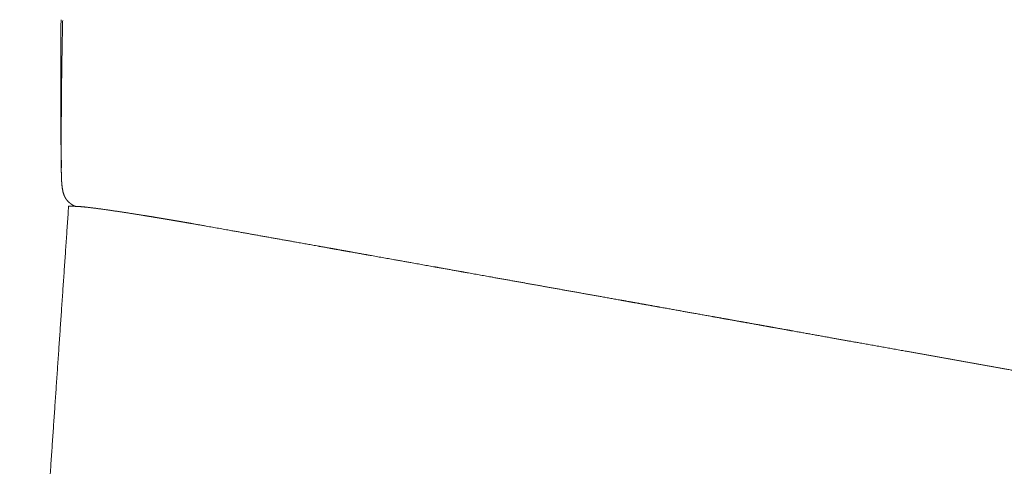
# Model space of a CAD drawing. Units: millimetres. Extents: x 1313 to 3084, y 805 to 2999.
# Drawn here: x 2358 to 2477, y 2589 to 2643 of the extents above; entities that cross this region are included whole.
import ezdxf

# ---------------------------------------------------------------- set-up
doc = ezdxf.new("R2010")
doc.units = ezdxf.units.MM
doc.layers.add('Make2D$可见线$场景轮廓线', color=7, linetype='Continuous', lineweight=50, true_color=0x000000)
doc.layers.add('Make2D$可见线$曲线', color=7, linetype='Continuous', true_color=0x000000)

msp = doc.modelspace()

# ---------------------------------------------------------------- linework, layer by layer
at = {"layer": 'Make2D$可见线$场景轮廓线', "color": 0, "lineweight": 9}
for points, weights, knots in [([(2362.572, 2625.053), (2362.539, 2627.229), (2362.52, 2630.507), (2362.513, 2632.729), (2362.508, 2634.406), (2362.507, 2636.066), (2362.514, 2639.518), (2362.524, 2641.309), (2362.544, 2643.116)], [2339.17498263, 2339.23935045, 2339.13632734, 2339.07223572, 2339.02383667, 2338.97648257, 2338.9088146, 2338.89087216, 2338.90139731], [0, 0, 0, 0, 9.8660719, 9.8660719, 9.8660719, 16.2127589, 16.2127589, 23.2106224, 23.2106224, 23.2106224, 23.2106224]), ([(2364.243, 2620.4), (2364.042, 2620.501), (2363.839, 2620.621), (2363.651, 2620.767), (2363.472, 2620.907), (2363.304, 2621.075), (2363.16, 2621.286), (2362.883, 2621.692), (2362.752, 2622.19), (2362.68, 2622.75), (2362.63, 2623.14), (2362.608, 2623.568), (2362.583, 2624.324), (2362.577, 2624.696), (2362.572, 2625.053)], [2337.27575198, 2337.49332981, 2337.71069647, 2337.90547772, 2338.09149265, 2338.26179801, 2338.41030525, 2338.69600739, 2338.8553257, 2338.96338598, 2339.03880599, 2339.08743504, 2339.14684005, 2339.16440415, 2339.17498263], [4.4936411, 4.4936411, 4.4936411, 4.4936411, 5.748521, 5.748521, 5.748521, 6.9286168, 6.9286168, 6.9286168, 9.1435701, 9.1435701, 9.1435701, 10.742885, 10.742885, 12.146448, 12.146448, 12.146448, 12.146448]), ([(2357.506, 2533.68), (2357.769, 2537.507), (2358.033, 2541.334), (2358.296, 2545.164), (2358.869, 2553.493), (2359.442, 2561.829), (2360.016, 2570.174), (2361.165, 2586.884), (2362.316, 2603.626), (2363.469, 2620.397)], [2346.68979763, 2346.20312477, 2345.71645625, 2345.2298052, 2344.1720002, 2343.11427686, 2342.05690562, 2339.94218407, 2337.82886956, 2335.7184704], [426.1028105, 426.1028105, 426.1028105, 426.1028105, 440.9933501, 440.9933501, 440.9933501, 473.3600699, 473.3600699, 473.3600699, 538.0929709, 538.0929709, 538.0929709, 538.0929709])]:
    msp.add_rational_spline(points, weights, degree=3, knots=knots, dxfattribs=at)
msp.add_rational_spline([(2362.589, 2625.065), (2362.569, 2626.954), (2362.564, 2632.284), (2362.662, 2639.379), (2362.746, 2643.034)], [2340.2060466, 2340.51122796, 2341.26511231, 2342.15215185, 2342.5904884], degree=3, dxfattribs=at)
at = {"layer": 'Make2D$可见线$曲线', "color": 0, "lineweight": 9}
for points, weights, knots in [([(2362.572, 2625.053), (2362.539, 2627.229), (2362.52, 2630.507), (2362.513, 2632.729), (2362.508, 2634.406), (2362.507, 2636.066), (2362.514, 2639.518), (2362.524, 2641.309), (2362.544, 2643.116)], [2339.17498263, 2339.23935045, 2339.13632734, 2339.07223572, 2339.02383667, 2338.97648257, 2338.9088146, 2338.89087216, 2338.90139731], [0, 0, 0, 0, 9.8660719, 9.8660719, 9.8660719, 16.2127589, 16.2127589, 23.2106224, 23.2106224, 23.2106224, 23.2106224]), ([(2364.243, 2620.4), (2364.042, 2620.501), (2363.839, 2620.621), (2363.651, 2620.767), (2363.472, 2620.907), (2363.304, 2621.075), (2363.16, 2621.286), (2362.883, 2621.692), (2362.752, 2622.19), (2362.68, 2622.75), (2362.63, 2623.14), (2362.608, 2623.568), (2362.583, 2624.324), (2362.577, 2624.696), (2362.572, 2625.053)], [2337.27575198, 2337.49332981, 2337.71069647, 2337.90547772, 2338.09149265, 2338.26179801, 2338.41030525, 2338.69600739, 2338.8553257, 2338.96338598, 2339.03880599, 2339.08743504, 2339.14684005, 2339.16440415, 2339.17498263], [4.4936411, 4.4936411, 4.4936411, 4.4936411, 5.748521, 5.748521, 5.748521, 6.9286168, 6.9286168, 6.9286168, 9.1435701, 9.1435701, 9.1435701, 10.742885, 10.742885, 12.146448, 12.146448, 12.146448, 12.146448]), ([(2395.207, 2615.321), (2394.175, 2615.505), (2392.107, 2615.874), (2388.997, 2616.428), (2385.878, 2616.984), (2383.547, 2617.4), (2382.132, 2617.652), (2381.637, 2617.74), (2381.266, 2617.806), (2380.895, 2617.872), (2380.585, 2617.928), (2380.338, 2617.972), (2380.183, 2617.999), (2380.059, 2618.021), (2379.966, 2618.038), (2379.889, 2618.052), (2379.834, 2618.061), (2379.803, 2618.067), (2379.743, 2618.078), (2379.651, 2618.094), (2379.476, 2618.125), (2379.255, 2618.164), (2378.987, 2618.212), (2378.624, 2618.275), (2378.162, 2618.356), (2377.406, 2618.488), (2376.434, 2618.654), (2375.238, 2618.856), (2374.03, 2619.057), (2372.428, 2619.318), (2370.494, 2619.624), (2368.782, 2619.88), (2367.606, 2620.047), (2366.831, 2620.151), (2366.169, 2620.235), (2365.712, 2620.288), (2365.404, 2620.32), (2365.234, 2620.336), (2365.112, 2620.347), (2365.028, 2620.353), (2364.963, 2620.358), (2364.914, 2620.361), (2364.888, 2620.363), (2364.871, 2620.364), (2364.861, 2620.364), (2364.842, 2620.365), (2364.815, 2620.367), (2364.784, 2620.369), (2364.741, 2620.371), (2364.688, 2620.374), (2364.603, 2620.379), (2364.497, 2620.385), (2364.37, 2620.393), (2364.243, 2620.4), (2364.138, 2620.406), (2364.053, 2620.411), (2364, 2620.414), (2363.958, 2620.416), (2363.927, 2620.418), (2363.9, 2620.419), (2363.882, 2620.42), (2363.871, 2620.421), (2363.854, 2620.422), (2363.83, 2620.423), (2363.787, 2620.425), (2363.737, 2620.427), (2363.683, 2620.428), (2363.618, 2620.428), (2363.551, 2620.426), (2363.487, 2620.417), (2363.469, 2620.406), (2363.469, 2620.397)], [2336.39710193, 2335.6284027, 2334.09215921, 2331.79113629, 2329.49331281, 2327.78236025, 2326.74658698, 2326.38475629, 2326.11342228, 2325.84212691, 2325.61607946, 2325.43526023, 2325.32225691, 2325.23185625, 2325.16406798, 2325.10754668, 2325.06807159, 2325.04525037, 2325.00137449, 2324.93450692, 2324.81025007, 2324.65825882, 2324.48049415, 2324.25028159, 2323.97587229, 2323.56831581, 2323.12351817, 2322.7099649, 2322.43155772, 2322.25531456, 2322.42378388, 2323.11458496, 2323.94361747, 2324.68712582, 2325.53505559, 2326.31235053, 2326.96664387, 2327.3870563, 2327.72904904, 2327.98816121, 2328.20574092, 2328.38150198, 2328.47706781, 2328.54355225, 2328.58496193, 2328.65673202, 2328.75944458, 2328.88262962, 2329.04688217, 2329.25216668, 2329.58056888, 2329.99096901, 2330.48328933, 2330.97545301, 2331.38546156, 2331.71339385, 2331.9183194, 2332.08224561, 2332.20516634, 2332.30764228, 2332.37923827, 2332.42054572, 2332.4868432, 2332.58314457, 2332.76295879, 2332.99089698, 2333.27109814, 2333.65303651, 2334.14607167, 2334.86037984, 2335.39298803, 2335.7184704], [-97.9033751, -97.9033751, -97.9033751, -97.9033751, -93.6409925, -89.37861, -85.1162274, -80.8538449, -79.8447435, -79.3401928, -78.8356421, -78.3310914, -77.8265407, -77.5742654, -77.32199, -77.1958524, -77.0697147, -76.943577, -76.8805082, -76.8489738, -76.8174393, -76.6223294, -76.4272195, -76.0369996, -75.6467798, -75.2565599, -74.4761202, -73.6956805, -72.134801, -70.5739216, -69.0130422, -67.4521628, -64.3304039, -61.208645, -59.6477656, -58.0868862, -56.5260067, -54.9651273, -54.1846876, -53.4042479, -53.014028, -52.6238082, -52.2335883, -52.0384784, -51.8433684, -51.8023915, -51.7614146, -51.6794607, -51.5155529, -51.3516452, -51.1877374, -50.8599219, -50.5321063, -49.8764753, -49.2208442, -48.5652132, -47.9095821, -47.5817666, -47.2539511, -47.0900433, -46.9261356, -46.7622278, -46.6802739, -46.639297, -46.59832, -46.4032684, -46.2082168, -45.8181136, -45.4280104, -45.0379072, -44.2577008, -43.4774943, -42.3221048, -42.3221048, -42.3221048, -42.3221048]), ([(2357.506, 2533.68), (2357.769, 2537.507), (2358.033, 2541.334), (2358.296, 2545.164), (2358.869, 2553.493), (2359.442, 2561.829), (2360.016, 2570.174), (2361.165, 2586.884), (2362.316, 2603.626), (2363.469, 2620.397)], [2346.68979763, 2346.20312477, 2345.71645625, 2345.2298052, 2344.1720002, 2343.11427686, 2342.05690562, 2339.94218407, 2337.82886956, 2335.7184704], [426.1028105, 426.1028105, 426.1028105, 426.1028105, 440.9933501, 440.9933501, 440.9933501, 473.3600699, 473.3600699, 473.3600699, 538.0929709, 538.0929709, 538.0929709, 538.0929709]), ([(2594.343, 2580.045), (2593.58, 2580.176), (2592.816, 2580.308), (2590.124, 2580.771), (2588.193, 2581.104), (2585.298, 2581.605), (2584.333, 2581.772), (2582.402, 2582.106), (2581.436, 2582.273), (2579.506, 2582.607), (2578.541, 2582.775), (2577.095, 2583.026), (2576.613, 2583.109), (2575.649, 2583.276), (2575.168, 2583.36), (2573.725, 2583.611), (2572.764, 2583.778), (2570.841, 2584.113), (2569.887, 2584.279), (2568.448, 2584.53), (2567.97, 2584.613), (2567.014, 2584.78), (2566.536, 2584.863), (2565.106, 2585.113), (2564.154, 2585.279), (2561.305, 2585.778), (2559.407, 2586.11), (2557.042, 2586.525), (2556.569, 2586.608), (2555.862, 2586.732), (2555.626, 2586.773), (2555.154, 2586.856), (2554.918, 2586.898), (2553.741, 2587.104), (2552.8, 2587.27), (2549.982, 2587.765), (2548.107, 2588.095), (2545.766, 2588.508), (2545.298, 2588.59), (2544.363, 2588.755), (2543.896, 2588.837), (2542.496, 2589.084), (2541.563, 2589.249), (2538.766, 2589.743), (2536.905, 2590.071), (2534.114, 2590.565), (2533.185, 2590.729), (2531.326, 2591.058), (2530.397, 2591.222), (2528.539, 2591.551), (2527.61, 2591.716), (2525.752, 2592.044), (2524.823, 2592.209), (2522.039, 2592.702), (2520.174, 2593.033), (2516.46, 2593.691), (2514.602, 2594.02), (2511.815, 2594.514), (2510.887, 2594.679), (2509.029, 2595.008), (2508.101, 2595.173), (2505.316, 2595.667), (2503.461, 2595.997), (2501.143, 2596.409), (2500.68, 2596.491), (2499.753, 2596.656), (2499.29, 2596.738), (2497.901, 2596.985), (2496.975, 2597.149), (2494.199, 2597.643), (2492.351, 2597.972), (2490.043, 2598.382), (2489.582, 2598.465), (2488.66, 2598.629), (2488.199, 2598.711), (2487.277, 2598.875), (2486.816, 2598.957), (2485.895, 2599.121), (2485.435, 2599.203), (2484.055, 2599.449), (2483.136, 2599.613), (2481.758, 2599.859), (2481.299, 2599.941), (2480.381, 2600.105), (2479.922, 2600.186), (2477.628, 2600.596), (2475.796, 2600.923), (2472.133, 2601.577), (2470.302, 2601.904), (2466.642, 2602.559), (2464.811, 2602.886), (2459.303, 2603.871), (2455.649, 2604.525), (2451.045, 2605.348), (2450.123, 2605.513), (2448.74, 2605.76), (2448.278, 2605.843), (2447.354, 2606.008), (2446.892, 2606.091), (2445.503, 2606.339), (2444.577, 2606.505), (2443.186, 2606.753), (2442.722, 2606.836), (2441.793, 2607.002), (2441.328, 2607.085), (2438.999, 2607.501), (2437.133, 2607.835), (2434.797, 2608.252), (2434.329, 2608.336), (2433.392, 2608.503), (2432.923, 2608.587), (2431.986, 2608.754), (2431.516, 2608.838), (2430.577, 2609.006), (2430.107, 2609.09), (2427.754, 2609.51), (2425.868, 2609.847), (2422.087, 2610.522), (2420.192, 2610.861), (2416.39, 2611.54), (2414.484, 2611.88), (2411.618, 2612.392), (2410.66, 2612.563), (2408.743, 2612.905), (2407.782, 2613.077), (2404.895, 2613.592), (2402.965, 2613.937), (2400.064, 2614.454), (2399.094, 2614.627), (2397.639, 2614.887), (2397.153, 2614.974), (2396.181, 2615.147), (2395.694, 2615.234), (2395.207, 2615.321)], [2460.77179943, 2460.60562634, 2460.43462966, 2459.81531748, 2459.34031214, 2458.58122251, 2458.32019989, 2457.78196688, 2457.50481967, 2456.93392624, 2456.64026576, 2456.18681679, 2456.03361637, 2455.7229128, 2455.5654254, 2455.08666191, 2454.75865694, 2454.08355387, 2453.73893366, 2453.20437863, 2453.02432292, 2452.65964029, 2452.47503456, 2451.91479576, 2451.53202503, 2450.35917274, 2449.54073826, 2448.47767508, 2448.2633947, 2447.93899592, 2447.83041252, 2447.61229443, 2447.50276162, 2446.95311361, 2446.50561494, 2445.14238102, 2444.20445558, 2442.99820599, 2442.75562297, 2442.26731746, 2442.02160644, 2441.28007451, 2440.77956355, 2439.26133378, 2438.22629233, 2436.64406775, 2436.11199545, 2435.03894713, 2434.49800744, 2433.40811412, 2432.85919806, 2431.75432547, 2431.19842837, 2429.52228866, 2428.38620419, 2426.09693468, 2424.93791039, 2423.17859376, 2422.5887964, 2421.4022919, 2420.80561702, 2419.00540969, 2417.79132936, 2416.25509713, 2415.94705986, 2415.3291719, 2415.01932639, 2414.08716719, 2413.46201586, 2411.57586714, 2410.3033323, 2408.6921704, 2408.36914561, 2407.72113062, 2407.39614662, 2406.74418246, 2406.41720946, 2405.76123741, 2405.43224645, 2404.44236181, 2403.77816275, 2402.77570541, 2402.44062864, 2401.76854993, 2401.43155437, 2399.74238932, 2398.37585152, 2395.61746424, 2394.22588383, 2391.42219517, 2390.0102359, 2385.74303361, 2382.88306266, 2379.2753379, 2378.55376725, 2377.47097636, 2377.10988455, 2376.38757422, 2376.02635367, 2374.94234754, 2374.21963852, 2373.13581883, 2372.77447941, 2372.05178681, 2371.69043074, 2369.88226068, 2368.43605016, 2366.62693456, 2366.26473471, 2365.54003273, 2365.17753054, 2364.45218136, 2364.08933438, 2363.36325422, 2363.00001852, 2361.18165699, 2359.72512457, 2356.80832063, 2355.34807917, 2352.4263655, 2350.96490871, 2348.77456578, 2348.04431717, 2346.58438785, 2345.85469718, 2343.66585062, 2342.20867929, 2340.02729256, 2339.3004665, 2338.21121448, 2337.84820392, 2337.12244415, 2336.75969528, 2336.39712658], [229.9170878, 229.9170878, 229.9170878, 229.9170878, 233.1069389, 233.1069389, 241.1505773, 241.1505773, 245.1743862, 245.1743862, 249.1954017, 249.1954017, 253.2117077, 253.2117077, 255.2174378, 255.2174378, 257.2212713, 257.2212713, 261.2223616, 261.2223616, 265.2221984, 265.2221984, 267.2130313, 267.2130313, 269.2009642, 269.2009642, 273.1683953, 273.1683953, 281.0688257, 281.0688257, 283.0391752, 283.0391752, 284.023574, 284.023574, 285.0074787, 285.0074787, 288.9386014, 288.9386014, 296.7825067, 296.7825067, 298.7399612, 298.7399612, 300.696314, 300.696314, 304.6062267, 304.6062267, 312.4180548, 312.4180548, 316.3211413, 316.3211413, 320.2234912, 320.2234912, 324.1258919, 324.1258919, 328.0290071, 328.0290071, 335.8235466, 335.8235466, 343.6320688, 343.6320688, 347.535503, 347.535503, 351.4380279, 351.4380279, 359.2393528, 359.2393528, 361.1885859, 361.1885859, 363.1373358, 363.1373358, 367.0332863, 367.0332863, 374.818295, 374.818295, 376.7628103, 376.7628103, 378.7066173, 378.7066173, 380.6496973, 380.6496973, 382.5920331, 382.5920331, 386.4745218, 386.4745218, 388.4147533, 388.4147533, 390.3544245, 390.3544245, 398.1092147, 398.1092147, 405.8602892, 405.8602892, 413.6112618, 413.6112618, 429.1586187, 429.1586187, 433.0420805, 433.0420805, 434.9847736, 434.9847736, 436.9281664, 436.9281664, 440.8172174, 440.8172174, 442.7629556, 442.7629556, 444.7095328, 444.7095328, 452.5044866, 452.5044866, 454.4554554, 454.4554554, 456.4073438, 456.4073438, 458.3601651, 458.3601651, 460.3139293, 460.3139293, 468.1382148, 468.1382148, 475.976672, 475.976672, 483.8286184, 483.8286184, 487.759447, 487.759447, 491.6934216, 491.6934216, 499.5705467, 499.5705467, 503.5134652, 503.5134652, 505.4859195, 505.4859195, 507.4589953, 507.4589953, 507.4589953, 507.4589953])]:
    msp.add_rational_spline(points, weights, degree=3, knots=knots, dxfattribs=at)
msp.add_rational_spline([(2362.589, 2625.065), (2362.569, 2626.954), (2362.564, 2632.284), (2362.662, 2639.379), (2362.746, 2643.034)], [2340.2060466, 2340.51122796, 2341.26511231, 2342.15215185, 2342.5904884], degree=3, dxfattribs=at)

doc.saveas('drawing.dxf')
